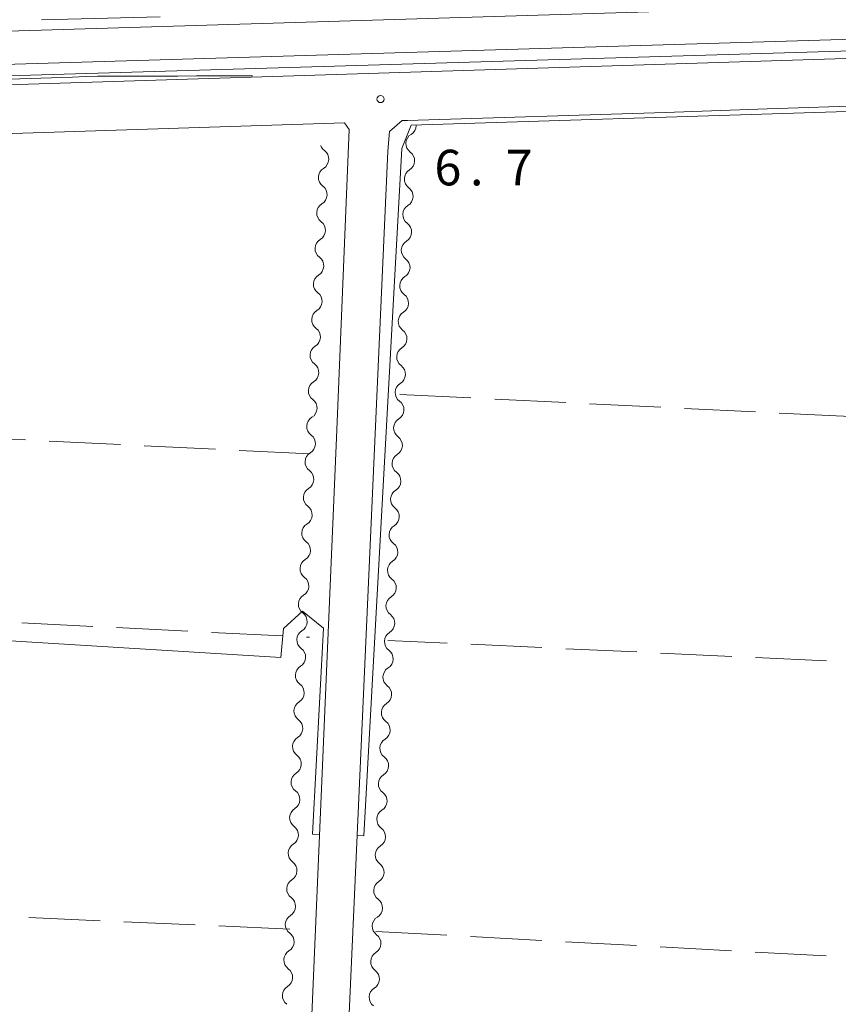
# Model space of a CAD drawing. Units: millimetres. Extents: x -76000 to -73999, y 34500 to 36000.
# Drawn here: x -74591 to -74505, y 35016 to 35119 of the extents above; entities that cross this region are included whole.
import ezdxf

# ---------------------------------------------------------------- set-up
doc = ezdxf.new("R2010")
doc.units = ezdxf.units.MM
for name, color, linetype, lineweight in [('110600_大字・町・丁目界', 7, 'Continuous', 20), ('210100_道路縁（街区線）', 7, 'Continuous', 15), ('510100_水涯線（河川、湖池等）（海岸線）', 7, 'Continuous', 15), ('510200_一条河川、細流', 7, 'Continuous', 15), ('630200_耕地界', 7, 'Continuous', 9), ('710200_等高線（主曲線）', 7, 'Continuous', 9), ('731200_図化機測定による標高点', 7, 'Continuous', 20), ('731207_図化機測定による標高点（注記）', 7, 'Continuous', 20)]:
    doc.layers.add(name, color=color, linetype=linetype, lineweight=lineweight)
doc.styles.add('Style-WORKING', font='txt')

msp = doc.modelspace()

# ---------------------------------------------------------------- linework, layer by layer
at = {"layer": '110600_大字・町・丁目界'}
msp.add_line((-74589.039, 35119.217), (-74576.544, 35119.566), dxfattribs=at)
at = {"layer": '210100_道路縁（街区線）', "flags": 128}
for points in [[(-74717.06, 35124.71), (-74721.95, 35327.12), (-74721.5, 35327.81), (-74513.68, 35332.71), (-74507.06, 35130.73), (-74506.36, 35129.49), (-74505.45, 35128.46), (-74504.37, 35127.6), (-74502.21, 35127.17), (-74481.68, 35127.38), (-74477.32, 35126.75), (-74472.71, 35125.36), (-74472.19, 35125.3), (-74469.51, 35124.34), (-74467.14, 35122.72), (-74465.53, 35120.79), (-74468.21, 35118.11), (-74470.85, 35116.65), (-74473.08, 35116.14), (-74663.06, 35110.16)], [(-74300.93, 35120.99), (-74453.69, 35116.73), (-74462.42, 35116.88), (-74465.12, 35114.08), (-74469.11, 35111.88), (-74472.23, 35111.14), (-74485.93, 35110.72), (-74501.79, 35110.22), (-74512.63, 35109.87), (-74523.37, 35109.48), (-74550.51, 35108.64), (-74551.05, 35108.64), (-74552.38, 35107.49), (-74552.56, 35105.4), (-74563.14, 34869.71), (-74562.18, 34868.09), (-74561.13, 34867.35), (-74559.72, 34866.99), (-74459.42, 34862.26), (-74389.9, 34858.25), (-74349.51, 34858.63), (-74303.53, 34856.94)], [(-74662.93, 35104.65), (-74636.57, 35105.77), (-74625.65, 35106.16), (-74594.3, 35107.2), (-74557.13, 35108.39), (-74556.65, 35107.67), (-74557.93, 35076.07), (-74561.05, 35002.94), (-74567.8, 34864.53), (-74574.46, 34678.05), (-74575.35, 34677.2)]]:
    msp.add_lwpolyline(points, dxfattribs=at)
at = {"layer": '510100_水涯線（河川、湖池等）（海岸線）', "flags": 128}
for points in [[(-74469.53, 35118.76), (-74473.96, 35120.48), (-74477, 35120.98), (-74480.8, 35121.34), (-74525.11, 35120.08), (-74593.77, 35118.01), (-74653.76, 35116.4), (-74658.14, 35116.23), (-74661.71, 35115.72), (-74664.47, 35114.35), (-74665.38, 35112.77)], [(-74471.79, 35118.13), (-74662.5, 35112.47)], [(-74662.46, 35111.26), (-74471.72, 35116.92)]]:
    msp.add_lwpolyline(points, dxfattribs=at)
at = {"layer": '510200_一条河川、細流'}
for centre, start, end in [((-74549.541277, 35106.209676), 121.418528, 233.657744), ((-74559.917398, 35104.561297), 301.20085, 53.440067), ((-74549.702356, 35102.463137), 121.418528, 233.657744), ((-74560.09271, 35100.815397), 301.20085, 53.440067), ((-74549.863435, 35098.716598), 121.418528, 233.657744), ((-74560.268021, 35097.069497), 301.20085, 53.440067), ((-74550.024514, 35094.970059), 121.418528, 233.657744), ((-74560.443333, 35093.323597), 301.20085, 53.440067), ((-74550.185593, 35091.22352), 121.418528, 233.657744), ((-74560.618645, 35089.577697), 301.20085, 53.440067), ((-74550.346672, 35087.476982), 121.418528, 233.657744), ((-74560.793956, 35085.831798), 301.20085, 53.440067), ((-74550.507751, 35083.730443), 121.418528, 233.657744), ((-74560.969268, 35082.085898), 301.20085, 53.440067), ((-74550.66883, 35079.983904), 121.418528, 233.657744), ((-74561.14458, 35078.339998), 301.20085, 53.440067), ((-74550.829909, 35076.237365), 121.418528, 233.657744), ((-74561.319891, 35074.594098), 301.20085, 53.440067), ((-74550.990988, 35072.490826), 121.418528, 233.657744), ((-74561.495203, 35070.848198), 301.20085, 53.440067), ((-74551.152067, 35068.744287), 121.418528, 233.657744), ((-74561.670515, 35067.102298), 301.20085, 53.440067), ((-74551.313146, 35064.997748), 121.418528, 233.657744), ((-74561.845826, 35063.356398), 301.20085, 53.440067), ((-74551.474226, 35061.251209), 121.418528, 233.657744), ((-74562.021138, 35059.610498), 301.20085, 53.440067), ((-74551.635305, 35057.504671), 121.418528, 233.657744), ((-74562.19645, 35055.864599), 301.20085, 53.440067), ((-74551.796384, 35053.758132), 121.418528, 233.657744), ((-74562.351602, 35052.113888), 301.558036, 53.797253), ((-74551.957463, 35050.011593), 121.418528, 233.657744), ((-74562.503558, 35048.366968), 301.558036, 53.797253), ((-74552.118542, 35046.265054), 121.418528, 233.657744), ((-74562.655515, 35044.620048), 301.558036, 53.797253), ((-74552.279621, 35042.518515), 121.418528, 233.657744), ((-74562.807471, 35040.873128), 301.558036, 53.797253), ((-74552.4407, 35038.771976), 121.418528, 233.657744), ((-74562.959427, 35037.126208), 301.558036, 53.797253), ((-74552.601779, 35035.025437), 121.418528, 233.657744), ((-74563.111383, 35033.379288), 301.558036, 53.797253), ((-74552.762858, 35031.278898), 121.418528, 233.657744), ((-74563.263339, 35029.632368), 301.558036, 53.797253), ((-74552.923937, 35027.53236), 121.418528, 233.657744), ((-74563.415296, 35025.885448), 301.558036, 53.797253), ((-74553.085016, 35023.785821), 121.418528, 233.657744), ((-74563.567252, 35022.138528), 301.558036, 53.797253), ((-74553.246095, 35020.039282), 121.418528, 233.657744), ((-74563.719208, 35018.391608), 301.558036, 53.797253), ((-74553.407174, 35016.292743), 121.418528, 233.657744)]:
    msp.add_arc(centre, 1.129844, start, end, dxfattribs=at)
at = {"layer": '510200_一条河川、細流', "extrusion": (0, 0, -1)}
for centre, start, end in [((74550.717389, 35108.136974), 182.461864, 238.632225), ((74558.573305, 35106.375444), 306.50918, 341.078304), ((74550.878468, 35104.390435), 126.291503, 182.461864), ((74550.878468, 35104.390435), 182.461864, 238.632225), ((74558.748616, 35102.629544), 2.679541, 58.849902), ((74558.748616, 35102.629544), 306.50918, 2.679542), ((74551.039548, 35100.643896), 126.291503, 182.461864), ((74558.923928, 35098.883645), 2.679542, 58.849903), ((74551.039548, 35100.643896), 182.461864, 238.632225), ((74558.923928, 35098.883645), 306.50918, 2.679542), ((74551.200627, 35096.897357), 126.291503, 182.461864), ((74551.200627, 35096.897357), 182.461864, 238.632225), ((74559.099239, 35095.137745), 2.679542, 58.849903), ((74559.099239, 35095.137745), 306.50918, 2.679542), ((74551.361706, 35093.150819), 126.291503, 182.461864), ((74551.361706, 35093.150819), 182.461864, 238.632225), ((74559.274551, 35091.391845), 2.679542, 58.849903), ((74559.274551, 35091.391845), 306.50918, 2.679542), ((74551.522785, 35089.40428), 126.291503, 182.461864), ((74559.449863, 35087.645945), 2.679542, 58.849903), ((74551.522785, 35089.40428), 182.461864, 238.632225), ((74559.449863, 35087.645945), 306.50918, 2.679542), ((74551.683864, 35085.657741), 126.291503, 182.461864), ((74551.683864, 35085.657741), 182.461864, 238.632225), ((74559.625174, 35083.900045), 2.679542, 58.849903), ((74559.625174, 35083.900045), 306.50918, 2.679542), ((74551.844943, 35081.911202), 126.291503, 182.461864), ((74551.844943, 35081.911202), 182.461864, 238.632225), ((74559.800486, 35080.154145), 306.50918, 2.679542), ((74559.800486, 35080.154145), 2.679542, 58.849903), ((74552.006022, 35078.164663), 182.461864, 238.632225), ((74552.006022, 35078.164663), 126.291503, 182.461864), ((74559.975798, 35076.408245), 2.679542, 58.849903), ((74559.975798, 35076.408245), 306.50918, 2.679542), ((74552.167101, 35074.418124), 126.291503, 182.461864), ((74552.167101, 35074.418124), 182.461864, 238.632225), ((74560.151109, 35072.662345), 2.679542, 58.849903), ((74560.151109, 35072.662345), 306.50918, 2.679542), ((74552.32818, 35070.671585), 126.291503, 182.461864), ((74560.326421, 35068.916446), 2.679542, 58.849903), ((74552.32818, 35070.671585), 182.461864, 238.632225), ((74560.326421, 35068.916446), 306.50918, 2.679542), ((74552.489259, 35066.925046), 126.291503, 182.461864), ((74552.489259, 35066.925046), 182.461864, 238.632225), ((74560.501733, 35065.170546), 2.679542, 58.849903), ((74560.501733, 35065.170546), 306.50918, 2.679542), ((74552.650338, 35063.178508), 126.291503, 182.461864), ((74552.650338, 35063.178508), 182.461864, 238.632225), ((74560.677044, 35061.424646), 306.50918, 2.679542), ((74560.677044, 35061.424646), 2.679542, 58.849903), ((74552.811417, 35059.431969), 126.291503, 182.461864), ((74560.852356, 35057.678746), 2.679542, 58.849903), ((74552.811417, 35059.431969), 182.461864, 238.632225), ((74560.852356, 35057.678746), 306.50918, 2.679542), ((74552.972496, 35055.68543), 126.291503, 182.461864), ((74552.972496, 35055.68543), 182.461864, 238.632225), ((74561.027668, 35053.932846), 2.679542, 58.849903), ((74561.018844, 35053.936379), 306.151994, 2.322356), ((74553.133575, 35051.938891), 126.291503, 182.461864), ((74561.1708, 35050.189459), 2.322356, 58.492717), ((74553.133575, 35051.938891), 182.461864, 238.632225), ((74561.1708, 35050.189459), 306.151994, 2.322356), ((74553.294654, 35048.192352), 126.291503, 182.461864), ((74553.294654, 35048.192352), 182.461864, 238.632225), ((74561.322757, 35046.442539), 2.322356, 58.492717), ((74561.322757, 35046.442539), 306.151994, 2.322356), ((74553.455733, 35044.445813), 126.291503, 182.461864), ((74553.455733, 35044.445813), 182.461864, 238.632225), ((74561.474713, 35042.695619), 2.322356, 58.492717), ((74561.474713, 35042.695619), 306.151994, 2.322356), ((74553.616812, 35040.699274), 126.291503, 182.461864), ((74561.626669, 35038.948699), 2.322356, 58.492717), ((74553.616812, 35040.699274), 182.461864, 238.632225), ((74561.626669, 35038.948699), 306.151994, 2.322356), ((74553.777891, 35036.952735), 126.291503, 182.461864), ((74553.777891, 35036.952735), 182.461864, 238.632225), ((74561.778625, 35035.201779), 2.322356, 58.492717), ((74561.778625, 35035.201779), 306.151994, 2.322356), ((74553.938971, 35033.206197), 126.291503, 182.461864), ((74553.938971, 35033.206197), 182.461864, 238.632225), ((74561.930581, 35031.454859), 306.151994, 2.322356), ((74561.930581, 35031.454859), 2.322356, 58.492717), ((74554.10005, 35029.459658), 126.291503, 182.461864), ((74554.10005, 35029.459658), 182.461864, 238.632225), ((74562.082538, 35027.707939), 2.322356, 58.492717), ((74562.082538, 35027.707939), 306.151994, 2.322356), ((74554.261129, 35025.713119), 126.291503, 182.461864), ((74554.261129, 35025.713119), 182.461864, 238.632225), ((74562.234494, 35023.961019), 2.322356, 58.492717), ((74562.234494, 35023.961019), 306.151994, 2.322356), ((74554.422208, 35021.96658), 126.291503, 182.461864), ((74562.38645, 35020.214099), 2.322356, 58.492717), ((74554.422208, 35021.96658), 182.461864, 238.632225), ((74562.38645, 35020.214099), 306.151994, 2.322356), ((74554.583287, 35018.220041), 126.291503, 182.461864), ((74554.583287, 35018.220041), 182.461864, 238.632225), ((74562.538406, 35016.46718), 2.322356, 58.492717), ((74562.538406, 35016.46718), 306.151994, 2.322356)]:
    msp.add_arc(centre, 1.127969, start, end, dxfattribs=at)
at = {"layer": '630200_耕地界'}
for p, q in [((-74551.31, 35079.79), (-74543.819, 35079.421)), ((-74541.322, 35079.298), (-74533.831, 35078.928)), ((-74531.334, 35078.805), (-74523.843, 35078.436)), ((-74521.346, 35078.313), (-74513.855, 35077.944)), ((-74511.359, 35077.821), (-74503.868, 35077.452)), ((-74590.704, 35074.998), (-74598.194, 35075.368)), ((-74580.716, 35074.505), (-74588.207, 35074.875)), ((-74570.728, 35074.013), (-74578.219, 35074.382)), ((-74560.74, 35073.52), (-74568.231, 35073.89)), ((-74591.111, 35055.733), (-74583.62, 35055.356)), ((-74581.124, 35055.231), (-74573.633, 35054.854)), ((-74571.136, 35054.729), (-74563.646, 35054.352)), ((-74561.149, 35054.227), (-74560.82, 35054.21)), ((-74546.333, 35053.583), (-74552.56, 35053.87)), ((-74536.344, 35053.121), (-74543.836, 35053.467)), ((-74526.354, 35052.66), (-74533.846, 35053.006)), ((-74516.365, 35052.199), (-74523.857, 35052.545)), ((-74506.376, 35051.738), (-74513.868, 35052.084)), ((-74582.861, 35024.359), (-74590.353, 35024.689)), ((-74572.87, 35023.92), (-74580.363, 35024.249)), ((-74562.88, 35023.48), (-74570.373, 35023.81)), ((-74553.85, 35023.24), (-74546.361, 35022.832)), ((-74543.865, 35022.695), (-74536.376, 35022.287)), ((-74533.88, 35022.151), (-74526.391, 35021.743)), ((-74523.895, 35021.606), (-74516.406, 35021.198)), ((-74513.909, 35021.062), (-74506.42, 35020.654))]:
    msp.add_line(p, q, dxfattribs=at)
at = {"layer": '710200_等高線（主曲線）', "flags": 128}
for points in [[(-74624.575, 35111.976), (-74585.779, 35113.189), (-74584.365, 35113.261), (-74583.151, 35113.287), (-74582.654, 35113.289), (-74581.699, 35113.292), (-74580.699, 35113.296), (-74579.862, 35113.299), (-74579.462, 35113.3), (-74579.077, 35113.302), (-74578.625, 35113.303), (-74578.522, 35113.304), (-74578.47, 35113.304), (-74578.403, 35113.304), (-74578.374, 35113.304), (-74578.24, 35113.305), (-74578.152, 35113.305), (-74577.944, 35113.306), (-74577.381, 35113.308), (-74577.248, 35113.308), (-74576.833, 35113.31), (-74576.589, 35113.311), (-74576.381, 35113.311), (-74576.3, 35113.312), (-74576.241, 35113.312), (-74575.937, 35113.313), (-74575.826, 35113.313), (-74575.707, 35113.314), (-74575.159, 35113.316), (-74574.848, 35113.317), (-74574.678, 35113.318), (-74572.708, 35113.325), (-74571.708, 35113.328), (-74570.812, 35113.331), (-74570.042, 35113.334), (-74570.071, 35113.334), (-74569.286, 35113.337), (-74568.524, 35113.34), (-74568.005, 35113.342), (-74567.709, 35113.343), (-74567.635, 35113.343), (-74567.605, 35113.343), (-74567.59, 35113.343), (-74567.583, 35113.343), (-74567.539, 35113.343), (-74567.346, 35113.344), (-74567.272, 35113.344), (-74567.265, 35113.344), (-74567.124, 35113.345), (-74567.02, 35113.345), (-74566.976, 35113.345), (-74566.931, 35113.345), (-74566.85, 35113.346), (-74566.813, 35113.346), (-74566.805, 35113.346)], [(-74422.39, 35016.45), (-74457.38, 35102.75), (-74461.09, 35109.25), (-74465.13, 35110.8), (-74550.13, 35108.13), (-74551.09, 35105.68), (-74555.08, 35033.31), (-74555.8, 35033.33)], [(-74559.75, 35033.45), (-74560.49, 35033.47), (-74559.35, 35055.18), (-74561.55, 35056.97), (-74563.55, 35055.12), (-74563.831, 35052.065), (-74671.527, 35058.714)]]:
    msp.add_lwpolyline(points, dxfattribs=at)
at = {"layer": '731200_図化機測定による標高点'}
msp.add_circle((-74553.34, 35110.89), 0.375, dxfattribs=at)

# ---------------------------------------------------------------- texts
at = {"layer": '731207_図化機測定による標高点（注記）', "style": 'Style-WORKING'}
for s, p in [('6', (-74547.67, 35101.8)), ('7', (-74540.17, 35101.8)), ('.', (-74543.92, 35101.8))]:
    msp.add_text(s, height=3.75, dxfattribs=at).set_placement(p)

doc.saveas('drawing.dxf')
